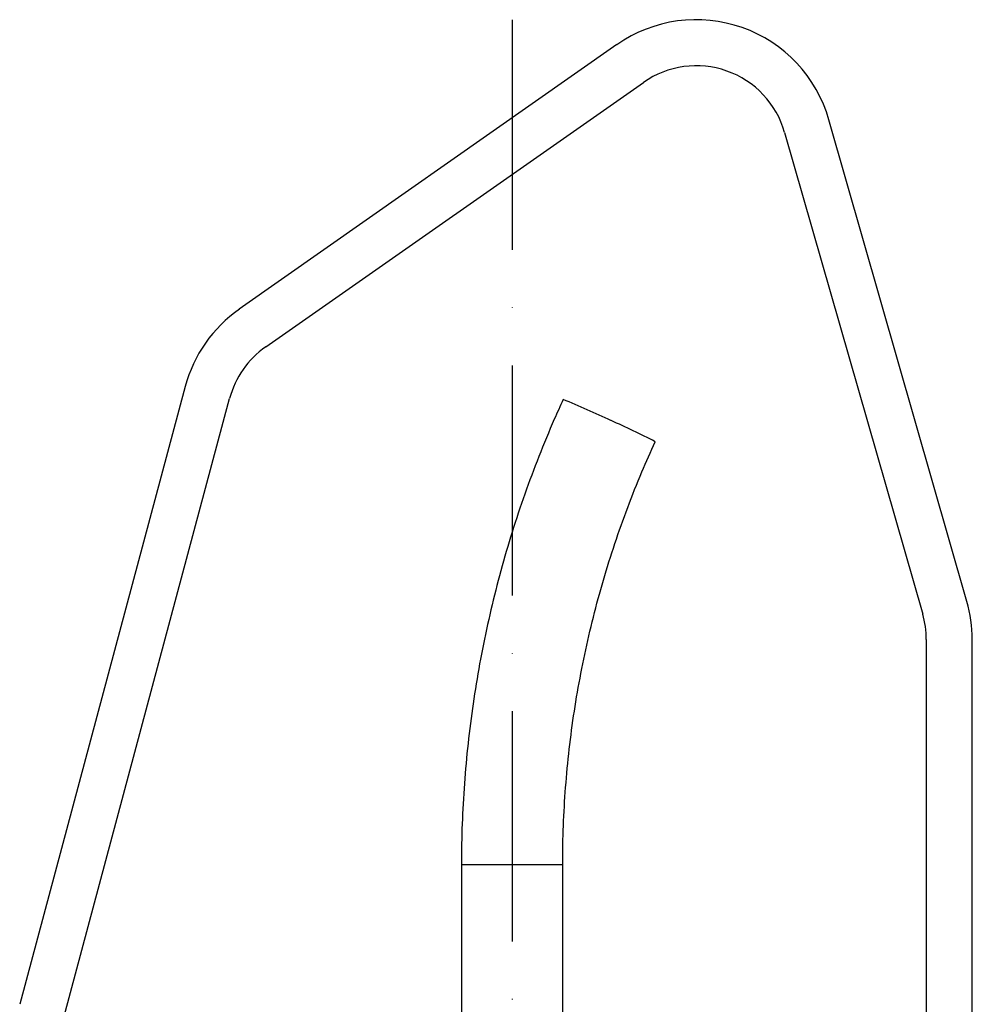
# Model space of a CAD drawing. Extents: x 0 to 17346, y 0 to 6534.
# Drawn here: x 12702 to 12909, y 3469 to 3683 of the extents above; entities that cross this region are included whole.
import ezdxf

# ---------------------------------------------------------------- set-up
doc = ezdxf.new("R2010")
doc.units = 0
doc.header["$LTSCALE"] = 5
doc.header["$MEASUREMENT"] = 0
doc.linetypes.add('GEN7', pattern=[15, 10, -2.5, 0, -2.5])
doc.layers.get('0').update_dxf_attribs({"linetype": 'CONTINUOUS'})
doc.layers.add('7', color=4, linetype='GEN7')

msp = doc.modelspace()

# ---------------------------------------------------------------- linework, layer by layer
at = {"linetype": 'Continuous'}
for p, q in [((12831.54, 3677.27), (12749.49, 3619.82)), ((12755.23, 3611.62), (12837.27, 3669.07)), ((12907.58, 3556.34), (12877.58, 3660.96)), ((12867.97, 3658.2), (12897.97, 3553.58)), ((12737.72, 3603.01), (12701.77, 3468.82)), ((12711.43, 3466.23), (12747.38, 3600.42)), ((12898.75, 3548.07), (12898.75, 3464.48)), ((12908.75, 3464.76), (12908.75, 3548.07)), ((12797.75, 3499.19), (12797.75, 3442.19)), ((12797.75, 3499.19), (12809.14, 3499.19)), ((12809.14, 3499.19), (12819.75, 3499.19)), ((12819.75, 3442.19), (12819.75, 3499.19))]:
    msp.add_line(p, q, dxfattribs=at)
for centre, radius, start, end in [((12848.75, 3652.69), 30, 16, 125), ((12848.75, 3652.69), 20, 16, 125), ((12766.7, 3595.24), 30, 125, 165), ((12766.7, 3595.24), 20, 125, 165), ((12745.84, 3418.74), 195.97, 64.4896, 67.8123), ((12767.11, 3451.42), 157.41, 62.4789, 66.3523), ((12878.75, 3548.07), 30, 0, 16), ((12878.75, 3548.07), 20, 0, 16)]:
    msp.add_arc(centre, radius, start, end, dxfattribs=at)
for points, knots in [([(12819.85, 3600.2), (12819.2, 3598.77), (12817.36, 3594.69), (12814.53, 3587.85), (12811.47, 3579.67), (12808.71, 3571.38), (12806.26, 3562.99), (12804.11, 3554.52), (12802.26, 3545.98), (12800.73, 3537.37), (12799.5, 3528.72), (12798.59, 3520.03), (12798, 3511.31), (12797.77, 3504.36), (12797.75, 3500.32), (12797.75, 3499.19)], [0, 0, 0, 0, 0.045163, 0.129014, 0.212869, 0.296723, 0.380578, 0.464432, 0.548287, 0.632142, 0.715997, 0.799852, 0.883707, 0.967562, 1, 1, 1, 1]), ([(12819.75, 3499.19), (12819.75, 3500.62), (12819.78, 3504.82), (12820.06, 3511.8), (12820.69, 3520.1), (12821.64, 3528.38), (12822.9, 3536.62), (12824.48, 3544.8), (12826.36, 3552.92), (12828.55, 3560.96), (12831.04, 3568.91), (12833.83, 3576.76), (12836.76, 3584.13), (12838.87, 3588.84), (12839.84, 3591.01)], [0, 0, 0, 0, 0.045164, 0.133106, 0.221051, 0.308997, 0.396943, 0.484889, 0.572835, 0.660781, 0.748726, 0.836673, 0.924619, 1, 1, 1, 1])]:
    msp.add_open_spline(points, degree=3, knots=knots, dxfattribs=at)
at = {"layer": '7'}
msp.add_line((12808.75, 3682.69), (12808.75, 2346.99), dxfattribs=at)

doc.saveas('drawing.dxf')
